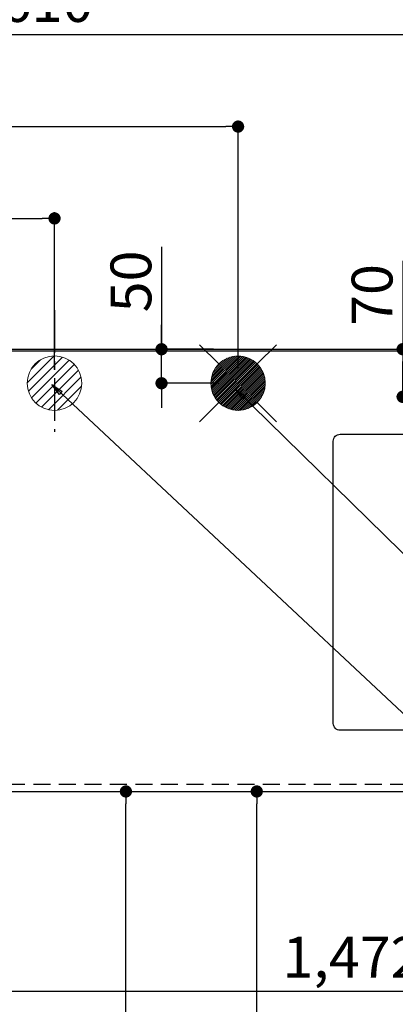
# Model space of a CAD drawing. Extents: x 28111 to 54233, y -10810 to -2410.
# Drawn here: x 44016 to 44568, y -4603 to -3156 of the extents above; entities that cross this region are included whole.
import ezdxf

# ---------------------------------------------------------------- set-up
doc = ezdxf.new("R2010")
doc.units = 0
doc.header["$LTSCALE"] = 50
doc.header["$MEASUREMENT"] = 0
doc.linetypes.add('CENTER', pattern=[2, 1.25, -0.25, 0.25, -0.25])
doc.linetypes.add('HIDDEN', pattern=[0.375, 0.25, -0.125])
doc.layers.get('0').update_dxf_attribs({"linetype": 'CONTINUOUS'})
for name, color, linetype in [('111-壁仕上', 3, 'CONTINUOUS'), ('121-キャビネット（中）', 253, 'HIDDEN'), ('126-甲板', 2, 'CONTINUOUS'), ('160-文字', 254, 'CONTINUOUS'), ('166-寸法B', 11, 'CONTINUOUS')]:
    doc.layers.add(name, color=color, linetype=linetype)
doc.styles.add('KH001', font='txt')
doc.dimstyles.new('KH1xx030', dxfattribs={"dimscale": 30, "dimtxt": 2, "dimasz": 0.6, "dimexe": 0.3, "dimexo": 1.2, "dimgap": 0.5, "dimtad": 3, "dimdec": 1, "dimdsep": 46, "dimlunit": 6, "dimtxsty": 'KH001', "dimblk": 'DOT', "dimcen": 1, "dimdle": 1, "dimclrd": 256, "dimclre": 256, "dimclrt": 256, "dimadec": 0, "dimazin": 0, "dimtfac": 1, "dimtdec": 1, "dimtix": 1, "dimtmove": 2, "dimatfit": 3, "dimldrblk": 'CLOSEDBLANK', "dimfxl": 1, "dimtolj": 1, "dimtzin": 0, "dimlwd": -1, "dimlwe": -1, "dimarcsym": 0})

# ---------------------------------------------------------------- blocks, each defined once
blk = doc.blocks.new('_Dot')
at = {"color": 0, "linetype": 'ByBlock', "lineweight": -2}
blk.add_line((-0.5, 0), (-1, 0), dxfattribs=at)
at = {"color": 0, "linetype": 'ByBlock', "const_width": 0.5}
blk.add_lwpolyline([(-0.25, 0, 1), (0.25, 0, 1)], format="xyb", close=True, dxfattribs=at)
blk = doc.blocks.new('*D77')
at = {"layer": '166-寸法B', "transparency": 16777216}
for p, q in [((43217.2, -3604.4), (43217.2, -3169.2)), ((44809.1, -3178.2), (43235.2, -3178.2)), ((44827.1, -3598.5), (44827.1, -3169.2))]:
    blk.add_line(p, q, dxfattribs=at)
at = {"layer": '166-寸法B', "transparency": 16777216, "xscale": 18, "yscale": 18, "zscale": 18, "rotation": 180}
blk.add_blockref('_Dot', (43217.2, -3178.2), dxfattribs=at)
at = {"layer": '166-寸法B', "transparency": 16777216, "xscale": 18, "yscale": 18, "zscale": 18}
blk.add_blockref('_Dot', (44827.1, -3178.2), dxfattribs=at)
at = {"layer": '166-寸法B', "transparency": 16777216, "insert": (44022.1, -3129.4), "char_height": 60, "attachment_point": 5, "style": 'KH001'}
blk.add_mtext('\\A1;1,610', dxfattribs=at)
blk = doc.blocks.new('_ClosedBlank')
at = {"color": 0, "linetype": 'ByBlock', "lineweight": -2}
for p, q in [((-1, 0.167), (0, 0)), ((-1, 0.167), (-1, -0.167)), ((0, 0), (-1, -0.167))]:
    blk.add_line(p, q, dxfattribs=at)
blk = doc.blocks.new('*D78')
at = {"layer": '166-寸法B', "transparency": 16777216}
for p, q in [((43217.2, -3604.4), (43217.2, -3034.2)), ((45167.1, -3604.4), (45167.1, -3034.2)), ((45149.1, -3043.2), (43235.2, -3043.2))]:
    blk.add_line(p, q, dxfattribs=at)
at = {"layer": '166-寸法B', "transparency": 16777216, "xscale": 18, "yscale": 18, "zscale": 18, "rotation": 180}
blk.add_blockref('_Dot', (43217.2, -3043.2), dxfattribs=at)
at = {"layer": '166-寸法B', "transparency": 16777216, "xscale": 18, "yscale": 18, "zscale": 18}
blk.add_blockref('_Dot', (45167.1, -3043.2), dxfattribs=at)
at = {"layer": '166-寸法B', "transparency": 16777216, "insert": (44192.1, -2994.4), "char_height": 60, "attachment_point": 5, "style": 'KH001'}
blk.add_mtext('\\A1;1,950', dxfattribs=at)
blk = doc.blocks.new('*D82')
at = {"layer": '166-寸法B', "transparency": 16777216}
for p, q in [((43217.2, -3604.4), (43217.2, -3304.2)), ((43235.2, -3313.2), (44319.2, -3313.2)), ((44337.2, -3669.4), (44337.2, -3304.2))]:
    blk.add_line(p, q, dxfattribs=at)
at = {"layer": '166-寸法B', "transparency": 16777216, "xscale": 18, "yscale": 18, "zscale": 18, "rotation": 180}
blk.add_blockref('_Dot', (43217.2, -3313.2), dxfattribs=at)
at = {"layer": '166-寸法B', "transparency": 16777216, "xscale": 18, "yscale": 18, "zscale": 18}
blk.add_blockref('_Dot', (44337.2, -3313.2), dxfattribs=at)
at = {"layer": '166-寸法B', "transparency": 16777216, "insert": (43777.2, -3264.4), "char_height": 60, "attachment_point": 5, "style": 'KH001'}
blk.add_mtext('\\A1;1,120', dxfattribs=at)
blk = doc.blocks.new('*D84')
at = {"layer": '166-寸法B', "transparency": 16777216}
for p, q in [((43217.2, -3604.4), (43217.2, -3439.2)), ((44067.2, -3670), (44067.2, -3439.2)), ((43235.2, -3448.2), (44049.2, -3448.2))]:
    blk.add_line(p, q, dxfattribs=at)
at = {"layer": '166-寸法B', "transparency": 16777216, "xscale": 18, "yscale": 18, "zscale": 18, "rotation": 180}
blk.add_blockref('_Dot', (43217.2, -3448.2), dxfattribs=at)
at = {"layer": '166-寸法B', "transparency": 16777216, "xscale": 18, "yscale": 18, "zscale": 18}
blk.add_blockref('_Dot', (44067.2, -3448.2), dxfattribs=at)
at = {"layer": '166-寸法B', "transparency": 16777216, "insert": (43642.2, -3403.2), "char_height": 60, "attachment_point": 5, "style": 'KH001'}
blk.add_mtext('\\A1;850', dxfattribs=at)
blk = doc.blocks.new('*D89')
at = {"layer": '166-寸法B', "transparency": 16777216}
for p, q in [((44224.6, -3490), (44224.6, -3640.4)), ((44224.6, -3622.4), (44224.6, -3604.4)), ((44301.2, -3640.4), (44215.6, -3640.4)), ((44224.6, -3690.4), (44224.6, -3640.4)), ((44224.6, -3690.4), (44224.6, -3640.4)), ((44308.5, -3690.4), (44215.6, -3690.4)), ((44224.6, -3708.4), (44224.6, -3726.4))]:
    blk.add_line(p, q, dxfattribs=at)
at = {"layer": '166-寸法B', "transparency": 16777216, "xscale": 18, "yscale": 18, "zscale": 18}
for p, rotation in [((44224.6, -3640.4), 270), ((44224.6, -3690.4), 90)]:
    blk.add_blockref('_Dot', p, dxfattribs=dict(at, rotation=rotation))
at = {"layer": '166-寸法B', "transparency": 16777216, "insert": (44179.6, -3540.8), "char_height": 60, "attachment_point": 5, "rotation": 90, "style": 'KH001'}
blk.add_mtext('\\A1;50', dxfattribs=at)
blk = doc.blocks.new('*D98')
at = {"layer": '166-寸法B', "transparency": 16777216}
for p, q in [((43903.2, -4290.4), (44181.2, -4290.4)), ((44172.2, -5441.4), (44172.2, -4308.4)), ((43903.2, -5459.4), (44181.2, -5459.4))]:
    blk.add_line(p, q, dxfattribs=at)
at = {"layer": '166-寸法B', "transparency": 16777216, "xscale": 18, "yscale": 18, "zscale": 18}
for p, rotation in [((44172.2, -4290.4), 90), ((44172.2, -5459.4), 270)]:
    blk.add_blockref('_Dot', p, dxfattribs=dict(at, rotation=rotation))
at = {"layer": '166-寸法B', "transparency": 16777216, "insert": (44121.9, -4991.9), "char_height": 60, "attachment_point": 5, "rotation": 90, "style": 'KH001'}
blk.add_mtext('\\A1;1,169〈ﾜｰｸﾄｯﾌﾟ寸法〉', dxfattribs=at)
blk = doc.blocks.new('*D101')
at = {"layer": '166-寸法B', "transparency": 16777216}
for p, q in [((43867.2, -4326.4), (43867.2, -4593.4)), ((45339.2, -4326.4), (45339.2, -4593.4)), ((45321.2, -4584.4), (43885.2, -4584.4))]:
    blk.add_line(p, q, dxfattribs=at)
at = {"layer": '166-寸法B', "transparency": 16777216, "xscale": 18, "yscale": 18, "zscale": 18, "rotation": 180}
blk.add_blockref('_Dot', (43867.2, -4584.4), dxfattribs=at)
at = {"layer": '166-寸法B', "transparency": 16777216, "xscale": 18, "yscale": 18, "zscale": 18}
blk.add_blockref('_Dot', (45339.2, -4584.4), dxfattribs=at)
at = {"layer": '166-寸法B', "transparency": 16777216, "insert": (44811.8, -4534), "char_height": 60, "attachment_point": 5, "style": 'KH001'}
blk.add_mtext('\\A1;1,472〈ﾜｰｸﾄｯﾌﾟ寸法〉', dxfattribs=at)
blk = doc.blocks.new('*D107')
at = {"layer": '166-寸法B', "transparency": 16777216}
for p, q in [((44579.3, -3510.7), (44579.3, -3640.4)), ((44657, -3640.4), (44570.3, -3640.4)), ((44579.3, -3692.4), (44579.3, -3658.4)), ((44647.9, -3710.4), (44570.3, -3710.4))]:
    blk.add_line(p, q, dxfattribs=at)
at = {"layer": '166-寸法B', "transparency": 16777216, "xscale": 18, "yscale": 18, "zscale": 18}
for p, rotation in [((44579.3, -3640.4), 90), ((44579.3, -3710.4), 270)]:
    blk.add_blockref('_Dot', p, dxfattribs=dict(at, rotation=rotation))
at = {"layer": '166-寸法B', "transparency": 16777216, "insert": (44534.3, -3560.7), "char_height": 60, "attachment_point": 5, "rotation": 90, "style": 'KH001'}
blk.add_mtext('\\A1;70', dxfattribs=at)
blk = doc.blocks.new('*D109')
at = {"layer": '166-寸法B', "transparency": 16777216}
for p, q in [((43903.2, -4290.4), (44373.7, -4290.4)), ((44364.7, -5444.4), (44364.7, -4308.4)), ((43903.2, -5462.4), (44373.7, -5462.4))]:
    blk.add_line(p, q, dxfattribs=at)
at = {"layer": '166-寸法B', "transparency": 16777216, "xscale": 18, "yscale": 18, "zscale": 18}
for p, rotation in [((44364.7, -4290.4), 90), ((44364.7, -5462.4), 270)]:
    blk.add_blockref('_Dot', p, dxfattribs=dict(at, rotation=rotation))
at = {"layer": '166-寸法B', "transparency": 16777216, "insert": (44315.9, -4876.4), "char_height": 60, "attachment_point": 5, "rotation": 90, "style": 'KH001'}
blk.add_mtext('\\A1;1,172', dxfattribs=at)
blk = doc.blocks.new('*D113')
at = {"layer": '166-寸法B', "transparency": 16777216}
for p, q in [((43220.2, -3007.2), (43220.2, -2872.9)), ((45339.2, -3607.4), (45339.2, -2872.9)), ((43238.2, -2881.9), (45321.2, -2881.9))]:
    blk.add_line(p, q, dxfattribs=at)
at = {"layer": '166-寸法B', "transparency": 16777216, "xscale": 18, "yscale": 18, "zscale": 18, "rotation": 180}
blk.add_blockref('_Dot', (43220.2, -2881.9), dxfattribs=at)
at = {"layer": '166-寸法B', "transparency": 16777216, "xscale": 18, "yscale": 18, "zscale": 18}
blk.add_blockref('_Dot', (45339.2, -2881.9), dxfattribs=at)
at = {"layer": '166-寸法B', "transparency": 16777216, "insert": (44279.7, -2831.6), "char_height": 60, "attachment_point": 5, "style": 'KH001'}
blk.add_mtext('\\A1;2,119〈ﾜｰｸﾄｯﾌﾟ寸法〉', dxfattribs=at)
blk = doc.blocks.new('*D116')
at = {"layer": '166-寸法B', "transparency": 16777216}
for p, q in [((43217.2, -3604.4), (43217.2, -2737.9)), ((45321.2, -2746.9), (43235.2, -2746.9)), ((45339.2, -3607.4), (45339.2, -2737.9))]:
    blk.add_line(p, q, dxfattribs=at)
at = {"layer": '166-寸法B', "transparency": 16777216, "xscale": 18, "yscale": 18, "zscale": 18, "rotation": 180}
blk.add_blockref('_Dot', (43217.2, -2746.9), dxfattribs=at)
at = {"layer": '166-寸法B', "transparency": 16777216, "xscale": 18, "yscale": 18, "zscale": 18}
blk.add_blockref('_Dot', (45339.2, -2746.9), dxfattribs=at)
at = {"layer": '166-寸法B', "transparency": 16777216, "insert": (44278.2, -2698.1), "char_height": 60, "attachment_point": 5, "style": 'KH001'}
blk.add_mtext('\\A1;2,122', dxfattribs=at)

msp = doc.modelspace()

# ---------------------------------------------------------------- hatches: boundary and pattern name
at = {"layer": '160-文字', "linetype": 'Continuous', "lineweight": 20}
h = msp.add_hatch(dxfattribs=at)
h.set_pattern_fill('ANSI31', color=4, scale=80, style=0)
h.set_pattern_definition([(45, (-284259.543, -12463.111), (-7.0710678, 7.0710678), [])])
edge = h.paths.add_edge_path()
edge.add_arc((44067.15, -3690.36), 40, 0, 360)

# ---------------------------------------------------------------- linework, layer by layer
at = {"layer": '111-壁仕上', "ltscale": 2}
msp.add_line((43217.15, -3640.36), (45946.38, -3640.36), dxfattribs=at)
at = {"layer": '121-キャビネット（中）', "ltscale": 2}
msp.add_lwpolyline([(45336.15, -3640.36), (45336.15, -4280.36), (43857.15, -4280.36), (43857.15, -5459.36)], dxfattribs=at)
at = {"layer": '126-甲板'}
msp.add_lwpolyline([(43867.15, -4290.36), (45339.15, -4290.36), (45339.15, -3643.36), (43220.15, -3643.36), (43220.15, -5459.36), (43220.15, -5459.36)], dxfattribs=at)
msp.add_lwpolyline([(44487.15, -3765.36), (45167.15, -3765.36, -0.4142136), (45177.15, -3775.36), (45177.15, -4190.36, -0.4142136), (45167.15, -4200.36), (44487.15, -4200.36, -0.4142136), (44477.15, -4190.36), (44477.15, -3775.36, -0.4142136)], format="xyb", close=True, dxfattribs=at)
at = {"layer": '160-文字', "color": 4, "linetype": 'Continuous', "lineweight": 20}
for p, q in [((44280.59, -3633.8), (44308.87, -3662.08)), ((44365.44, -3662.08), (44393.72, -3633.8)), ((44297.18, -3691.84), (44338.63, -3650.39)), ((44297.18, -3689.02), (44335.81, -3650.39)), ((44297.37, -3694.49), (44341.28, -3650.58)), ((44297.4, -3685.97), (44332.76, -3650.61)), ((44297.7, -3696.98), (44343.77, -3650.92)), ((44297.91, -3682.63), (44329.42, -3651.12)), ((44298.17, -3699.34), (44346.13, -3651.38)), ((44298.76, -3701.58), (44348.37, -3651.97)), ((44298.84, -3678.87), (44325.66, -3652.05)), ((44299.45, -3703.72), (44350.51, -3652.66)), ((44300.23, -3705.76), (44352.55, -3653.45)), ((44300.47, -3674.41), (44321.2, -3653.68)), ((44301.11, -3707.71), (44354.5, -3654.32)), ((44302.07, -3709.58), (44356.37, -3655.28)), ((44303.11, -3711.37), (44358.16, -3656.32)), ((44303.86, -3668.19), (44314.98, -3657.07)), ((44304.23, -3713.08), (44359.87, -3657.44)), ((44305.42, -3714.72), (44361.51, -3658.63)), ((44306.68, -3716.28), (44363.07, -3659.9)), ((44308.02, -3717.77), (44364.56, -3661.23)), ((44309.43, -3719.2), (44365.98, -3662.64)), ((44310.9, -3720.55), (44367.34, -3664.12)), ((44312.45, -3721.83), (44368.62, -3665.66)), ((44314.07, -3723.03), (44369.82, -3667.28)), ((44315.77, -3724.17), (44370.96, -3668.98)), ((44317.54, -3725.23), (44372.01, -3670.75)), ((44319.39, -3726.2), (44372.99, -3672.6)), ((44321.32, -3727.1), (44373.89, -3674.53)), ((44323.34, -3727.91), (44374.69, -3676.56)), ((44325.46, -3728.62), (44375.41, -3678.67)), ((44327.68, -3729.23), (44376.02, -3680.89)), ((44330.01, -3729.72), (44376.51, -3683.22)), ((44332.47, -3730.09), (44376.88, -3685.68)), ((44335.08, -3730.31), (44377.1, -3688.29)), ((44337.93, -3689.59), (44336.38, -3691.14)), ((44336.38, -3689.59), (44337.93, -3691.14)), ((44337.86, -3730.36), (44377.15, -3691.07)), ((44340.86, -3730.19), (44376.98, -3694.07)), ((44344.13, -3729.75), (44376.54, -3697.34)), ((44347.78, -3728.93), (44375.72, -3700.99)), ((44280.59, -3746.93), (44308.87, -3718.65)), ((44352.04, -3727.49), (44374.28, -3705.26)), ((44357.65, -3724.72), (44371.5, -3710.86)), ((44365.44, -3718.65), (44393.72, -3746.93))]:
    msp.add_line(p, q, dxfattribs=at)
for centre in [(44067.15, -3690.36), (44337.15, -3690.36)]:
    msp.add_circle(centre, 40, dxfattribs=at)
at = {"layer": '166-寸法B', "linetype": 'CENTER'}
msp.add_line((44067.15, -3583.03), (44067.15, -3761.7), dxfattribs=at)

# ---------------------------------------------------------------- dimensions: what is measured, and where the dimension line sits
at = {"layer": '166-寸法B'}
for base, p1, p2, picture, middle in [((43217.15, -2746.91), (45339.15, -3643.36), (43217.15, -3640.36), '*D116', (44278.15, -2698.11)), ((43217.15, -3043.23), (45167.14, -3640.36), (43217.15, -3640.36), '*D78', (44192.15, -2994.42)), ((43217.15, -3178.23), (44827.14, -3634.5), (43217.15, -3640.36), '*D77', (44022.15, -3129.42)), ((44337.15, -3313.23), (43217.15, -3640.36), (44337.15, -3705.36), '*D82', (43777.15, -3264.42)), ((44067.15, -3448.23), (43217.15, -3640.36), (44067.15, -3706.02), '*D84', (43642.15, -3403.23))]:
    dim = msp.add_linear_dim(base=base, p1=p1, p2=p2, dimstyle='KH1xx030', dxfattribs=at)
    dim.commit()
    dim.dimension.update_dxf_attribs({"geometry": picture, "text_midpoint": middle})
dim = msp.add_linear_dim(base=(45339.15, -2881.91), p1=(43220.15, -3043.23), p2=(45339.15, -3643.36), text='<>〈ﾜｰｸﾄｯﾌﾟ寸法〉', dimstyle='KH1xx030', override={"dimtmove": 1}, dxfattribs=at)
dim.commit()
dim.dimension.update_dxf_attribs({"geometry": '*D113', "text_midpoint": (44279.65, -2831.58)})
for base, p1, p2, picture, middle in [((44224.58, -3640.36), (44344.55, -3690.36), (44337.15, -3640.36), '*D89', (44209.7, -3540.78)), ((44579.34, -3640.36), (44683.86, -3710.36), (44692.96, -3640.36), '*D107', (44624.34, -3560.75))]:
    dim = msp.add_linear_dim(base=base, p1=p1, p2=p2, angle=90, dimstyle='KH1xx030', override={"dimtmove": 1}, dxfattribs=at)
    dim.commit()
    dim.dimension.update_dxf_attribs({"geometry": picture, "text_midpoint": middle, "dimtype": 128})
dim = msp.add_linear_dim(base=(44172.24, -4290.36), p1=(43867.15, -5459.36), p2=(43867.15, -4290.36), angle=90, text='<>〈ﾜｰｸﾄｯﾌﾟ寸法〉', dimstyle='KH1xx030', dxfattribs=at)
dim.commit()
dim.dimension.update_dxf_attribs({"geometry": '*D98', "text_midpoint": (44121.91, -4991.89), "dimtype": 128})
dim = msp.add_linear_dim(base=(44364.66, -4290.36), p1=(43867.15, -5462.36), p2=(43867.15, -4290.36), angle=90, dimstyle='KH1xx030', dxfattribs=at)
dim.commit()
dim.dimension.update_dxf_attribs({"geometry": '*D109', "text_midpoint": (44315.86, -4876.36)})
dim = msp.add_linear_dim(base=(43867.15, -4584.38), p1=(45339.15, -4290.36), p2=(43867.15, -4290.36), text='<>〈ﾜｰｸﾄｯﾌﾟ寸法〉', dimstyle='KH1xx030', dxfattribs=at)
dim.commit()
dim.dimension.update_dxf_attribs({"geometry": '*D101', "text_midpoint": (44811.84, -4534.05), "dimtype": 128})

# ---------------------------------------------------------------- leaders
at = {"layer": '160-文字', "annotation_type": 0, "has_hookline": 1, "hookline_direction": 0}
for points, text_width in [([(44063.37, -3692.41), (45646.01, -5173.41), (45664.01, -5173.41)], 1240.2), ([(44333.37, -3699.17), (45524.26, -4866.8), (45542.26, -4866.8)], 1630.05)]:
    msp.add_leader(points, dimstyle='KH1xx030', override={"dimgap": 0.5, "dimtad": 1}, dxfattribs=dict(at, text_width=text_width))

doc.saveas('drawing.dxf')
